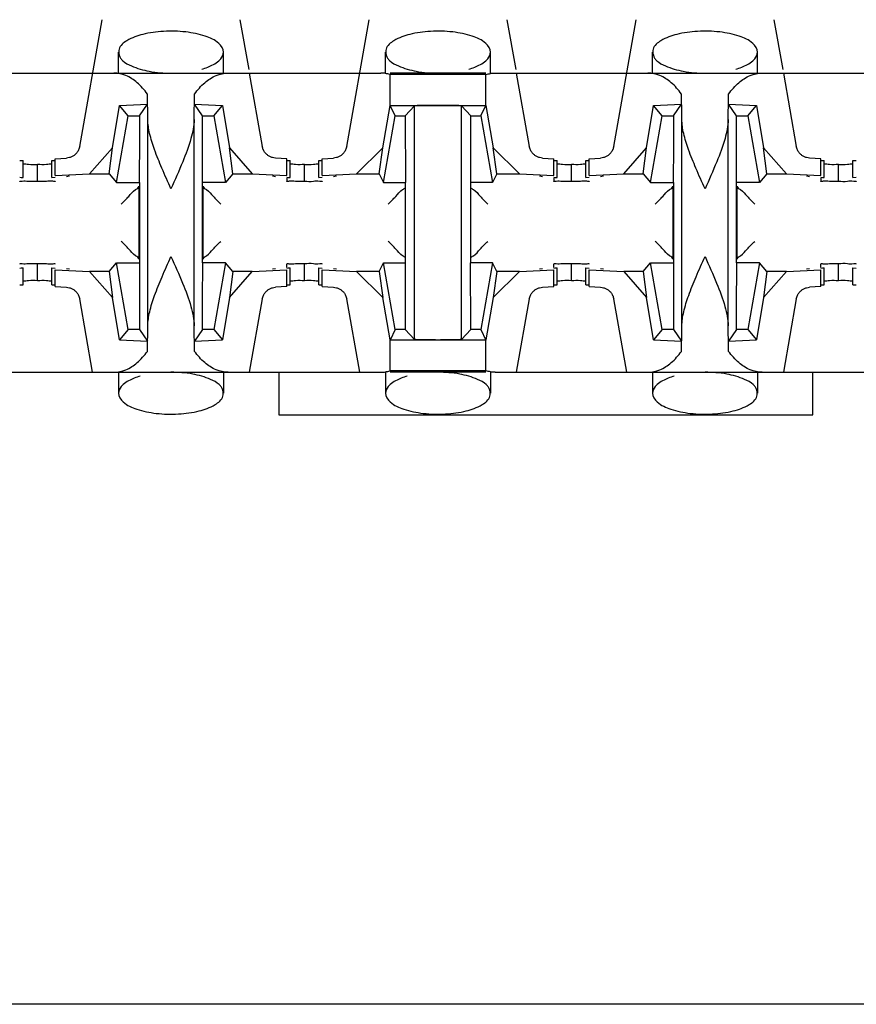
# Model space of a CAD drawing. Extents: x -180 to 6796, y -180 to 1165.
# Drawn here: x 421 to 421, y 1064 to 1065 of the extents above; entities that cross this region are included whole.
import ezdxf

# ---------------------------------------------------------------- set-up
doc = ezdxf.new("R2010")
doc.units = 0
doc.header["$LTSCALE"] = 0.25
doc.header["$MEASUREMENT"] = 0
doc.layers.add('CROSS CONNECT', color=7, linetype='CONTINUOUS')

msp = doc.modelspace()

# ---------------------------------------------------------------- linework, layer by layer
at = {"layer": 'CROSS CONNECT', "color": 7, "linetype": 'Continuous', "lineweight": -3}
for p, q in [((420.65982, 1064.78678), (420.67237, 1064.85796)), ((420.74981, 1064.85796), (420.75475, 1064.82999)), ((420.80986, 1064.78678), (420.82241, 1064.85796)), ((420.89985, 1064.85796), (420.90479, 1064.82999)), ((420.9599, 1064.78678), (420.97245, 1064.85796)), ((421.0499, 1064.85796), (421.05483, 1064.82999)), ((420.68158, 1064.82794), (420.68158, 1064.83974)), ((420.7406, 1064.82795), (420.7406, 1064.83974)), ((420.83163, 1064.82794), (420.83163, 1064.83974)), ((420.89064, 1064.82795), (420.89064, 1064.83974)), ((420.98167, 1064.82794), (420.98167, 1064.83974)), ((421.04068, 1064.82795), (421.04068, 1064.83974)), ((420.59316, 1064.82795), (420.82902, 1064.82795)), ((420.7551, 1064.82795), (420.76236, 1064.78678)), ((420.8881, 1064.82795), (420.83417, 1064.82795)), ((420.8881, 1064.82715), (420.83417, 1064.82715)), ((420.83417, 1064.80984), (420.83417, 1064.82715)), ((420.8881, 1064.80979), (420.8881, 1064.82715)), ((420.89324, 1064.82795), (421.12911, 1064.82795)), ((420.90515, 1064.82795), (420.91241, 1064.78678)), ((421.05519, 1064.82795), (421.06245, 1064.78678)), ((420.69783, 1064.81055), (420.69783, 1064.81621)), ((420.72435, 1064.81055), (420.72435, 1064.81621)), ((420.99791, 1064.81055), (420.99791, 1064.81621)), ((421.02444, 1064.81055), (421.02444, 1064.81621)), ((420.67824, 1064.78597), (420.68222, 1064.80974)), ((420.68222, 1064.80974), (420.69783, 1064.81055)), ((420.68709, 1064.80394), (420.68222, 1064.80974)), ((420.69343, 1064.80394), (420.69783, 1064.81055)), ((420.72435, 1064.81055), (420.73996, 1064.80974)), ((420.72876, 1064.80394), (420.72435, 1064.81055)), ((420.7351, 1064.80394), (420.73996, 1064.80974)), ((420.73996, 1064.80974), (420.74395, 1064.78597)), ((420.83012, 1064.78604), (420.83417, 1064.80979)), ((420.83418, 1064.80984), (420.88809, 1064.80984)), ((420.83713, 1064.80394), (420.83418, 1064.80984)), ((420.84263, 1064.80394), (420.8479, 1064.8096)), ((420.8479, 1064.67826), (420.8479, 1064.8096)), ((420.87964, 1064.80394), (420.87437, 1064.8096)), ((420.87437, 1064.67826), (420.87437, 1064.8096)), ((420.88514, 1064.80394), (420.88809, 1064.80984)), ((420.8881, 1064.80979), (420.89215, 1064.78604)), ((420.97832, 1064.78597), (420.9823, 1064.80974)), ((420.9823, 1064.80974), (420.99791, 1064.81055)), ((420.98717, 1064.80394), (420.9823, 1064.80974)), ((420.99351, 1064.80394), (420.99791, 1064.81055)), ((421.02444, 1064.81055), (421.04005, 1064.80974)), ((421.02884, 1064.80394), (421.02444, 1064.81055)), ((421.03518, 1064.80394), (421.04005, 1064.80974)), ((421.04005, 1064.80974), (421.04403, 1064.78597)), ((420.68047, 1064.76643), (420.68709, 1064.80394)), ((420.68709, 1064.80394), (420.69343, 1064.80394)), ((420.69809, 1064.68591), (420.69809, 1064.80194)), ((420.7241, 1064.68591), (420.7241, 1064.80194)), ((420.72876, 1064.80394), (420.7351, 1064.80394)), ((420.72876, 1064.72142), (420.72876, 1064.80394)), ((420.7351, 1064.80394), (420.74171, 1064.76643)), ((420.83051, 1064.76643), (420.83713, 1064.80394)), ((420.83713, 1064.80394), (420.84263, 1064.80394)), ((420.84263, 1064.80394), (420.84288, 1064.76643)), ((420.87964, 1064.80394), (420.88514, 1064.80394)), ((420.87964, 1064.72142), (420.87964, 1064.80394)), ((420.88514, 1064.80394), (420.89175, 1064.76643)), ((420.98055, 1064.76643), (420.98717, 1064.80394)), ((420.98717, 1064.80394), (420.99351, 1064.80394)), ((420.99817, 1064.68591), (420.99817, 1064.80194)), ((421.02418, 1064.68591), (421.02418, 1064.80194)), ((421.02884, 1064.80394), (421.03518, 1064.80394)), ((421.02884, 1064.72142), (421.02884, 1064.80394)), ((421.03518, 1064.80394), (421.0418, 1064.76643)), ((420.66539, 1064.77136), (420.67824, 1064.78597)), ((420.67634, 1064.77136), (420.67824, 1064.78597)), ((420.74395, 1064.78597), (420.7568, 1064.77136)), ((420.74585, 1064.77136), (420.74395, 1064.78597)), ((420.81536, 1064.77136), (420.83012, 1064.78604)), ((420.82805, 1064.77136), (420.83012, 1064.78604)), ((420.89215, 1064.78604), (420.90691, 1064.77136)), ((420.89422, 1064.77136), (420.89215, 1064.78604)), ((420.96547, 1064.77136), (420.97832, 1064.78597)), ((420.97642, 1064.77136), (420.97832, 1064.78597)), ((421.04403, 1064.78597), (421.05688, 1064.77136)), ((421.04593, 1064.77136), (421.04403, 1064.78597)), ((420.62608, 1064.77892), (420.62807, 1064.77881)), ((420.62807, 1064.7693), (420.62807, 1064.77881)), ((420.64407, 1064.77881), (420.64606, 1064.77892)), ((420.64407, 1064.7693), (420.64407, 1064.77881)), ((420.64607, 1064.77986), (420.65236, 1064.78019)), ((420.64607, 1064.77036), (420.64607, 1064.77986)), ((420.77611, 1064.77986), (420.76982, 1064.78019)), ((420.77611, 1064.77036), (420.77611, 1064.77986)), ((420.77613, 1064.77892), (420.77811, 1064.77881)), ((420.77811, 1064.7693), (420.77811, 1064.77881)), ((420.79412, 1064.77881), (420.7961, 1064.77892)), ((420.79412, 1064.7693), (420.79412, 1064.77881)), ((420.79612, 1064.77986), (420.8024, 1064.78019)), ((420.79612, 1064.77036), (420.79612, 1064.77986)), ((420.91986, 1064.78019), (420.92615, 1064.77986)), ((420.92615, 1064.77036), (420.92615, 1064.77986)), ((420.92617, 1064.77892), (420.92815, 1064.77881)), ((420.92815, 1064.7693), (420.92815, 1064.77881)), ((420.94416, 1064.77881), (420.94614, 1064.77892)), ((420.94416, 1064.7693), (420.94416, 1064.77881)), ((420.94616, 1064.77986), (420.95245, 1064.78019)), ((420.94616, 1064.77036), (420.94616, 1064.77986)), ((421.07619, 1064.77986), (421.06991, 1064.78019)), ((421.07619, 1064.77036), (421.07619, 1064.77986)), ((421.07621, 1064.77892), (421.07819, 1064.77881)), ((421.07819, 1064.7693), (421.07819, 1064.77881)), ((421.0942, 1064.77881), (421.09618, 1064.77892)), ((421.0942, 1064.7693), (421.0942, 1064.77881)), ((420.63607, 1064.76701), (420.63607, 1064.77654)), ((420.78611, 1064.76701), (420.78611, 1064.77654)), ((420.93615, 1064.76701), (420.93615, 1064.77654)), ((421.0862, 1064.76701), (421.0862, 1064.77654)), ((420.62608, 1064.76941), (420.62807, 1064.7693)), ((420.64407, 1064.7693), (420.64606, 1064.76941)), ((420.64607, 1064.77036), (420.66539, 1064.77136)), ((420.65408, 1064.76997), (420.65239, 1064.76977)), ((420.66539, 1064.77136), (420.67634, 1064.77136)), ((420.67634, 1064.77136), (420.68047, 1064.76643)), ((420.74585, 1064.77136), (420.74171, 1064.76643)), ((420.74585, 1064.77136), (420.7568, 1064.77136)), ((420.7568, 1064.77136), (420.77611, 1064.77036)), ((420.76979, 1064.76977), (420.76811, 1064.76997)), ((420.77611, 1064.76915), (420.77611, 1064.7673)), ((420.77613, 1064.76941), (420.77811, 1064.7693)), ((420.79412, 1064.7693), (420.7961, 1064.76941)), ((420.79612, 1064.77036), (420.81536, 1064.77136)), ((420.80412, 1064.76997), (420.80243, 1064.76977)), ((420.81536, 1064.77136), (420.82805, 1064.77136)), ((420.82805, 1064.77136), (420.83051, 1064.76643)), ((420.89422, 1064.77136), (420.89175, 1064.76643)), ((420.89422, 1064.77136), (420.90691, 1064.77136)), ((420.90691, 1064.77136), (420.92615, 1064.77036)), ((420.91984, 1064.76977), (420.91815, 1064.76997)), ((420.92615, 1064.76915), (420.92615, 1064.76727)), ((420.92617, 1064.76941), (420.92815, 1064.7693)), ((420.94416, 1064.7693), (420.94614, 1064.76941)), ((420.94616, 1064.77036), (420.96547, 1064.77136)), ((420.95416, 1064.76997), (420.95247, 1064.76977)), ((420.96547, 1064.77136), (420.97642, 1064.77136)), ((420.97642, 1064.77136), (420.98055, 1064.76643)), ((421.04593, 1064.77136), (421.0418, 1064.76643)), ((421.04593, 1064.77136), (421.05688, 1064.77136)), ((421.05688, 1064.77136), (421.07619, 1064.77036)), ((421.06988, 1064.76977), (421.06819, 1064.76997)), ((421.07619, 1064.76915), (421.07619, 1064.7673)), ((421.07621, 1064.76941), (421.07819, 1064.7693)), ((421.0942, 1064.7693), (421.09618, 1064.76941)), ((420.68047, 1064.76643), (420.69326, 1064.76643)), ((420.69309, 1064.76442), (420.69309, 1064.72344)), ((420.69343, 1064.76643), (420.69343, 1064.68391)), ((420.74171, 1064.76643), (420.72876, 1064.76643)), ((420.7291, 1064.72344), (420.7291, 1064.76442)), ((420.83051, 1064.76643), (420.84288, 1064.76643)), ((420.84263, 1064.76643), (420.84263, 1064.68391)), ((420.89175, 1064.76643), (420.87964, 1064.76643)), ((420.98055, 1064.76643), (420.99334, 1064.76643)), ((420.99317, 1064.76442), (420.99317, 1064.72344)), ((420.99351, 1064.76643), (420.99351, 1064.68391)), ((421.0418, 1064.76643), (421.02884, 1064.76643)), ((421.02918, 1064.72344), (421.02918, 1064.76442)), ((420.62608, 1064.71844), (420.62807, 1064.71855)), ((420.62807, 1064.70905), (420.62807, 1064.71855)), ((420.63607, 1064.71132), (420.63607, 1064.72082)), ((420.64407, 1064.71855), (420.64606, 1064.71844)), ((420.64407, 1064.70905), (420.64407, 1064.71855)), ((420.65408, 1064.71788), (420.65239, 1064.71808)), ((420.67634, 1064.71649), (420.68047, 1064.72142)), ((420.68047, 1064.72142), (420.69343, 1064.72142)), ((420.68709, 1064.68391), (420.68047, 1064.72142)), ((420.74171, 1064.72142), (420.72893, 1064.72142)), ((420.74171, 1064.72142), (420.7351, 1064.68391)), ((420.74585, 1064.71649), (420.74171, 1064.72142)), ((420.76979, 1064.71808), (420.76811, 1064.71788)), ((420.77611, 1064.71871), (420.77611, 1064.72056)), ((420.77613, 1064.71844), (420.77811, 1064.71855)), ((420.77811, 1064.70905), (420.77811, 1064.71855)), ((420.78611, 1064.71132), (420.78611, 1064.72082)), ((420.79412, 1064.71855), (420.7961, 1064.71844)), ((420.79412, 1064.70905), (420.79412, 1064.71855)), ((420.80412, 1064.71788), (420.80243, 1064.71808)), ((420.82805, 1064.7165), (420.83051, 1064.72142)), ((420.83051, 1064.72142), (420.84263, 1064.72142)), ((420.83713, 1064.68391), (420.83051, 1064.72142)), ((420.89175, 1064.72142), (420.87939, 1064.72142)), ((420.87964, 1064.68391), (420.87939, 1064.72142)), ((420.89175, 1064.72142), (420.88514, 1064.68391)), ((420.89422, 1064.7165), (420.89175, 1064.72142)), ((420.91984, 1064.71808), (420.91815, 1064.71788)), ((420.92615, 1064.71871), (420.92615, 1064.72058)), ((420.92617, 1064.71844), (420.92815, 1064.71855)), ((420.92815, 1064.70905), (420.92815, 1064.71855)), ((420.93615, 1064.71132), (420.93615, 1064.72082)), ((420.94416, 1064.71855), (420.94614, 1064.71844)), ((420.94416, 1064.70905), (420.94416, 1064.71855)), ((420.95416, 1064.71788), (420.95247, 1064.71808)), ((420.97642, 1064.71649), (420.98055, 1064.72142)), ((420.98055, 1064.72142), (420.99351, 1064.72142)), ((420.98717, 1064.68391), (420.98055, 1064.72142)), ((421.0418, 1064.72142), (421.02901, 1064.72142)), ((421.0418, 1064.72142), (421.03518, 1064.68391)), ((421.04593, 1064.71649), (421.0418, 1064.72142)), ((421.06988, 1064.71808), (421.06819, 1064.71788)), ((421.07619, 1064.71871), (421.07619, 1064.72056)), ((421.07621, 1064.71844), (421.07819, 1064.71855)), ((421.07819, 1064.70905), (421.07819, 1064.71855)), ((421.0862, 1064.71132), (421.0862, 1064.72082)), ((421.0942, 1064.71855), (421.09618, 1064.71844)), ((421.0942, 1064.70905), (421.0942, 1064.71855)), ((420.64607, 1064.71749), (420.66539, 1064.71649)), ((420.64607, 1064.70799), (420.64607, 1064.71749)), ((420.67634, 1064.71649), (420.66539, 1064.71649)), ((420.66539, 1064.71649), (420.67824, 1064.70188)), ((420.67634, 1064.71649), (420.67824, 1064.70188)), ((420.74585, 1064.71649), (420.74395, 1064.70188)), ((420.74395, 1064.70188), (420.7568, 1064.71649)), ((420.7568, 1064.71649), (420.74585, 1064.71649)), ((420.7568, 1064.71649), (420.77611, 1064.71749)), ((420.77611, 1064.70799), (420.77611, 1064.71749)), ((420.79612, 1064.71749), (420.81536, 1064.7165)), ((420.79612, 1064.70799), (420.79612, 1064.71749)), ((420.82805, 1064.7165), (420.81536, 1064.7165)), ((420.81536, 1064.7165), (420.83012, 1064.70182)), ((420.82805, 1064.7165), (420.83012, 1064.70182)), ((420.89422, 1064.7165), (420.89215, 1064.70182)), ((420.89215, 1064.70182), (420.90691, 1064.7165)), ((420.90691, 1064.7165), (420.89422, 1064.7165)), ((420.90691, 1064.7165), (420.92615, 1064.71749)), ((420.92615, 1064.70799), (420.92615, 1064.71749)), ((420.94616, 1064.71749), (420.96547, 1064.71649)), ((420.94616, 1064.70799), (420.94616, 1064.71749)), ((420.97642, 1064.71649), (420.96547, 1064.71649)), ((420.96547, 1064.71649), (420.97832, 1064.70188)), ((420.97642, 1064.71649), (420.97832, 1064.70188)), ((421.04593, 1064.71649), (421.04403, 1064.70188)), ((421.04403, 1064.70188), (421.05688, 1064.71649)), ((421.05688, 1064.71649), (421.04593, 1064.71649)), ((421.05688, 1064.71649), (421.07619, 1064.71749)), ((421.07619, 1064.70799), (421.07619, 1064.71749)), ((420.62608, 1064.70894), (420.62807, 1064.70905)), ((420.64407, 1064.70905), (420.64606, 1064.70894)), ((420.64607, 1064.70799), (420.65236, 1064.70766)), ((420.77611, 1064.70799), (420.76982, 1064.70766)), ((420.77613, 1064.70894), (420.77811, 1064.70905)), ((420.79412, 1064.70905), (420.7961, 1064.70894)), ((420.79612, 1064.70799), (420.8024, 1064.70766)), ((420.91986, 1064.70766), (420.92615, 1064.70799)), ((420.92617, 1064.70894), (420.92815, 1064.70905)), ((420.94416, 1064.70905), (420.94614, 1064.70894)), ((420.94616, 1064.70799), (420.95245, 1064.70766)), ((421.07619, 1064.70799), (421.06991, 1064.70766)), ((421.07621, 1064.70894), (421.07819, 1064.70905)), ((421.0942, 1064.70905), (421.09618, 1064.70894)), ((420.68222, 1064.67811), (420.67824, 1064.70188)), ((420.74395, 1064.70188), (420.73996, 1064.67811)), ((420.83417, 1064.67806), (420.83012, 1064.70182)), ((420.89215, 1064.70182), (420.8881, 1064.67806)), ((420.9823, 1064.67811), (420.97832, 1064.70188)), ((421.04403, 1064.70188), (421.04005, 1064.67811)), ((420.66708, 1064.6599), (420.65982, 1064.70108)), ((420.76236, 1064.70108), (420.7551, 1064.6599)), ((420.81712, 1064.6599), (420.80986, 1064.70108)), ((420.91241, 1064.70108), (420.90515, 1064.6599)), ((420.96716, 1064.6599), (420.9599, 1064.70108)), ((421.06245, 1064.70108), (421.05519, 1064.6599)), ((420.68709, 1064.68391), (420.68222, 1064.67811)), ((420.69343, 1064.68391), (420.68709, 1064.68391)), ((420.69343, 1064.68391), (420.69783, 1064.6773)), ((420.72876, 1064.68391), (420.72435, 1064.6773)), ((420.7351, 1064.68391), (420.72876, 1064.68391)), ((420.7351, 1064.68391), (420.73996, 1064.67811)), ((420.83713, 1064.68391), (420.83417, 1064.67801)), ((420.84263, 1064.68391), (420.83713, 1064.68391)), ((420.84263, 1064.68391), (420.8479, 1064.67826)), ((420.87964, 1064.68391), (420.87437, 1064.67826)), ((420.88514, 1064.68391), (420.87964, 1064.68391)), ((420.88514, 1064.68391), (420.88809, 1064.67801)), ((420.98717, 1064.68391), (420.9823, 1064.67811)), ((420.99351, 1064.68391), (420.98717, 1064.68391)), ((420.99351, 1064.68391), (420.99791, 1064.6773)), ((421.02884, 1064.68391), (421.02444, 1064.6773)), ((421.03518, 1064.68391), (421.02884, 1064.68391)), ((421.03518, 1064.68391), (421.04005, 1064.67811)), ((420.68222, 1064.67811), (420.69783, 1064.6773)), ((420.69783, 1064.67164), (420.69783, 1064.6773)), ((420.72435, 1064.6773), (420.73996, 1064.67811)), ((420.72435, 1064.67164), (420.72435, 1064.6773)), ((420.83417, 1064.6607), (420.83417, 1064.67801)), ((420.88809, 1064.67801), (420.83418, 1064.67801)), ((420.8881, 1064.6607), (420.8881, 1064.67806)), ((420.9823, 1064.67811), (420.99791, 1064.6773)), ((420.99791, 1064.67164), (420.99791, 1064.6773)), ((421.02444, 1064.6773), (421.04005, 1064.67811)), ((421.02444, 1064.67164), (421.02444, 1064.6773)), ((420.59316, 1064.6599), (420.82902, 1064.6599)), ((420.68158, 1064.6599), (420.68158, 1064.64811)), ((420.7406, 1064.65991), (420.7406, 1064.64811)), ((420.77161, 1064.6599), (420.77161, 1064.6359)), ((420.83163, 1064.6599), (420.83163, 1064.64811)), ((420.8881, 1064.6607), (420.83417, 1064.6607)), ((420.8881, 1064.6599), (420.83417, 1064.6599)), ((420.89064, 1064.65991), (420.89064, 1064.64811)), ((420.89324, 1064.6599), (421.12911, 1064.6599)), ((420.98167, 1064.6599), (420.98167, 1064.64811)), ((421.04068, 1064.65991), (421.04068, 1064.64811)), ((421.07169, 1064.6359), (421.07169, 1064.6599)), ((420.77161, 1064.6359), (421.07169, 1064.6359)), ((422.45108, 1064.3048), (414.76993, 1064.3048))]:
    msp.add_line(p, q, dxfattribs=at)
for points, start_tangent, end_tangent in [([(420.7406, 1064.83974), (420.73791, 1064.84466), (420.73036, 1064.84867), (420.71937, 1064.85106), (420.70692, 1064.85141), (420.69521, 1064.84968), (420.68631, 1064.84614), (420.68189, 1064.84143), (420.68173, 1064.83976)], (0, 1), (0.054581, -0.998509)), ([(420.89064, 1064.83974), (420.88795, 1064.84466), (420.8804, 1064.84867), (420.86941, 1064.85106), (420.85696, 1064.85141), (420.84525, 1064.84968), (420.83635, 1064.84614), (420.83193, 1064.84143), (420.83177, 1064.83976)], (0, 1), (0.054581, -0.998509)), ([(421.04068, 1064.83974), (421.03799, 1064.84466), (421.03044, 1064.84867), (421.01945, 1064.85106), (421.007, 1064.85141), (420.99529, 1064.84968), (420.98639, 1064.84614), (420.98197, 1064.84143), (420.98181, 1064.83976)], (0, 1), (0.054581, -0.998509)), ([(420.68173, 1064.83976), (420.68279, 1064.8364), (420.68397, 1064.83493)], (0.054581, -0.998509), (0.713335, -0.700823)), ([(420.73912, 1064.83606), (420.7406, 1064.83974)], (0.620951, 0.78385), (0, 1)), ([(420.83177, 1064.83976), (420.83284, 1064.8364), (420.83401, 1064.83493)], (0.054581, -0.998509), (0.713368, -0.700789)), ([(420.88916, 1064.83606), (420.89064, 1064.83974)], (0.620951, 0.78385), (0, 1)), ([(420.98181, 1064.83976), (420.98288, 1064.8364), (420.98405, 1064.83493)], (0.054581, -0.998509), (0.713335, -0.700823)), ([(421.03921, 1064.83606), (421.04068, 1064.83974)], (0.620951, 0.78385), (0, 1)), ([(420.68397, 1064.83493), (420.68885, 1064.83199)], (0.713335, -0.700823), (0.92126, -0.388946)), ([(420.72838, 1064.83019), (420.73491, 1064.83278), (420.73791, 1064.83479)], (0.960303, 0.278957), (0.751071, 0.660221)), ([(420.73791, 1064.83479), (420.73912, 1064.83606)], (0.751072, 0.660221), (0.620951, 0.783849)), ([(420.83401, 1064.83493), (420.83889, 1064.83199)], (0.713368, -0.700789), (0.92126, -0.388946)), ([(420.87842, 1064.83019), (420.88495, 1064.83278), (420.88795, 1064.83479)], (0.960303, 0.278957), (0.751095, 0.660195)), ([(420.88795, 1064.83479), (420.88916, 1064.83606)], (0.751095, 0.660195), (0.620951, 0.78385)), ([(420.98405, 1064.83493), (420.98894, 1064.83199)], (0.713335, -0.700823), (0.92126, -0.388946)), ([(421.02847, 1064.83019), (421.03499, 1064.83278), (421.03799, 1064.83479)], (0.960303, 0.278957), (0.751071, 0.660221)), ([(421.03799, 1064.83479), (421.03921, 1064.83606)], (0.751072, 0.660221), (0.620951, 0.783849)), ([(420.68885, 1064.83199), (420.6989, 1064.829), (420.71109, 1064.82795)], (0.92126, -0.388946), (1, -0.000001)), ([(420.83889, 1064.83199), (420.84894, 1064.829), (420.86113, 1064.82795)], (0.92126, -0.388946), (1, -0.000001)), ([(420.98894, 1064.83199), (420.99898, 1064.829), (421.01118, 1064.82795)], (0.92126, -0.388946), (1, -0.000001)), ([(420.69783, 1064.81621), (420.69209, 1064.82256), (420.68571, 1064.82657), (420.67898, 1064.82795)], (-0.586059, 0.810268), (-1, 0)), ([(420.72435, 1064.81621), (420.73009, 1064.82256), (420.73647, 1064.82657), (420.7432, 1064.82795)], (0.586059, 0.810268), (1, 0)), ([(420.83417, 1064.82715), (420.83163, 1064.82775), (420.82902, 1064.82795)], (-0.954357, 0.298669), (-1, 0)), ([(420.8881, 1064.82715), (420.89064, 1064.82775), (420.89324, 1064.82795)], (0.954357, 0.298669), (1, 0)), ([(420.99791, 1064.81621), (420.99218, 1064.82256), (420.9858, 1064.82657), (420.97906, 1064.82795)], (-0.586059, 0.810268), (-1, 0)), ([(421.02444, 1064.81621), (421.03017, 1064.82256), (421.03656, 1064.82657), (421.04329, 1064.82795)], (0.586059, 0.810268), (1, 0)), ([(420.69809, 1064.80194), (420.69801, 1064.80721), (420.69793, 1064.81199), (420.69783, 1064.81621)], (-0.01309, 0.999914), (-0.02495, 0.999689)), ([(420.7241, 1064.80194), (420.72417, 1064.80721), (420.72426, 1064.81199), (420.72435, 1064.81621)], (0.01309, 0.999914), (0.02495, 0.999689)), ([(420.99817, 1064.80194), (420.9981, 1064.80721), (420.99801, 1064.81199), (420.99791, 1064.81621)], (-0.01309, 0.999914), (-0.02495, 0.999689)), ([(421.02418, 1064.80194), (421.02426, 1064.80721), (421.02434, 1064.81199), (421.02444, 1064.81621)], (0.01309, 0.999914), (0.02495, 0.999689)), ([(420.86113, 1064.80984), (420.85552, 1064.80981), (420.85085, 1064.80972), (420.8479, 1064.8096)], (-1, 0), (-0.997149, -0.075457)), ([(420.87437, 1064.8096), (420.87142, 1064.80972), (420.86675, 1064.80981), (420.86113, 1064.80984)], (-0.997149, 0.075457), (-1, 0)), ([(420.69342, 1064.80196), (420.69334, 1064.78519), (420.69326, 1064.76643)], (-0.001358, -0.999999), (0, -1)), ([(420.69343, 1064.80394), (420.69342, 1064.80196)], (0, -1), (-0.001358, -0.999999)), ([(420.71109, 1064.76293), (420.70601, 1064.77449), (420.70186, 1064.78495), (420.69911, 1064.79408), (420.69809, 1064.80194)], (-0.408248, 0.912871), (0, 1)), ([(420.7241, 1064.80194), (420.72232, 1064.79116), (420.71768, 1064.7781), (420.71109, 1064.76293)], (0, -1), (-0.408248, -0.912871)), ([(420.99351, 1064.80196), (420.99343, 1064.78519), (420.99334, 1064.76643)], (-0.001358, -0.999999), (0, -1)), ([(420.99351, 1064.80394), (420.99351, 1064.80196)], (0, -1), (-0.001358, -0.999999)), ([(421.01118, 1064.76293), (421.00609, 1064.77449), (421.00195, 1064.78495), (420.9992, 1064.79408), (420.99817, 1064.80194)], (-0.408248, 0.912871), (0, 1)), ([(421.02418, 1064.80194), (421.02241, 1064.79116), (421.01776, 1064.7781), (421.01118, 1064.76293)], (0, -1), (-0.408248, -0.912871)), ([(420.65982, 1064.78678), (420.65918, 1064.78477), (420.65815, 1064.78316), (420.65693, 1064.78194), (420.65556, 1064.78106), (420.65404, 1064.78046)], (-0.173648, -0.984808), (-0.963749, -0.266811)), ([(420.76982, 1064.78019), (420.76814, 1064.78046), (420.76661, 1064.78106), (420.76524, 1064.78196), (420.76402, 1064.78317), (420.76301, 1064.78476), (420.76236, 1064.78678)], (-0.998663, 0.051696), (-0.173648, 0.984808)), ([(420.80986, 1064.78678), (420.80922, 1064.78477), (420.80819, 1064.78316), (420.80697, 1064.78194), (420.80561, 1064.78106), (420.80408, 1064.78046)], (-0.173648, -0.984808), (-0.963749, -0.26681)), ([(420.91986, 1064.78019), (420.91819, 1064.78046), (420.91666, 1064.78106), (420.91528, 1064.78196), (420.91406, 1064.78317), (420.91305, 1064.78476), (420.91241, 1064.78678)], (-0.998663, 0.051695), (-0.173648, 0.984808)), ([(420.9599, 1064.78678), (420.95926, 1064.78477), (420.95823, 1064.78316), (420.95701, 1064.78194), (420.95565, 1064.78106), (420.95412, 1064.78046)], (-0.173648, -0.984808), (-0.963749, -0.266811)), ([(421.06991, 1064.78019), (421.06823, 1064.78046), (421.0667, 1064.78106), (421.06532, 1064.78196), (421.0641, 1064.78317), (421.0631, 1064.78476), (421.06245, 1064.78678)], (-0.998663, 0.051696), (-0.173648, 0.984808)), ([(420.65404, 1064.78046), (420.65236, 1064.78019)], (-0.963749, -0.266811), (-0.998663, -0.051696)), ([(420.80408, 1064.78046), (420.8024, 1064.78019)], (-0.963749, -0.266811), (-0.998663, -0.051695)), ([(420.95412, 1064.78046), (420.95245, 1064.78019)], (-0.963749, -0.266811), (-0.998663, -0.051696)), ([(420.63607, 1064.77651), (420.63107, 1064.77655), (420.62806, 1064.77674)], (-1, 0), (-0.993666, -0.112377)), ([(420.64107, 1064.77657), (420.63607, 1064.77654)], (-0.99342, -0.114527), (-1, 0)), ([(420.64409, 1064.77677), (420.64107, 1064.77657)], (-0.993666, 0.112377), (-0.99342, -0.114527)), ([(420.78611, 1064.77654), (420.78111, 1064.77657), (420.7781, 1064.77677)], (-1, 0), (-0.993666, -0.112377)), ([(420.79111, 1064.77655), (420.78611, 1064.77651)], (-0.99342, -0.114527), (-1, 0)), ([(420.79413, 1064.77674), (420.79111, 1064.77655)], (-0.993666, 0.112377), (-0.99342, -0.114527)), ([(420.93615, 1064.77651), (420.93115, 1064.77655), (420.92814, 1064.77674)], (-1, 0), (-0.993666, -0.112377)), ([(420.94116, 1064.77657), (420.93615, 1064.77654)], (-0.99342, -0.114527), (-1, 0)), ([(420.94417, 1064.77677), (420.94116, 1064.77657)], (-0.993666, 0.112377), (-0.99342, -0.114527)), ([(421.0862, 1064.77654), (421.0812, 1064.77657), (421.07818, 1064.77677)], (-1, 0), (-0.993666, -0.112377)), ([(421.0912, 1064.77655), (421.0862, 1064.77651)], (-0.99342, -0.114527), (-1, 0)), ([(421.09421, 1064.77674), (421.0912, 1064.77655)], (-0.993666, 0.112377), (-0.99342, -0.114527)), ([(420.62697, 1064.76926), (420.62807, 1064.7693)], (0.991012, 0.133775), (0.999391, 0.034893)), ([(420.77702, 1064.76926), (420.77811, 1064.7693)], (0.991012, 0.133775), (0.999391, 0.034893)), ([(420.92706, 1064.76926), (420.92815, 1064.7693)], (0.991012, 0.133775), (0.999391, 0.034893)), ([(421.0771, 1064.76926), (421.07819, 1064.7693)], (0.991012, 0.133775), (0.999391, 0.034893)), ([(420.62741, 1064.76714), (420.62607, 1064.76727)], (-0.982298, -0.187324), (0, 1)), ([(420.63607, 1064.76701), (420.63107, 1064.76704), (420.62741, 1064.76714)], (-1, 0), (-0.982298, -0.187324)), ([(420.64107, 1064.76707), (420.63607, 1064.76704)], (-0.99342, -0.114527), (-1, 0)), ([(420.64607, 1064.7673), (420.64473, 1064.76717), (420.64107, 1064.76707)], (0, -1), (-0.99342, -0.114527)), ([(420.68308, 1064.75441), (420.6874, 1064.75872), (420.69122, 1064.76255), (420.69309, 1064.76442)], (0.707107, 0.707107), (0, 1)), ([(420.7291, 1064.76441), (420.73098, 1064.76253), (420.73476, 1064.75875)], (0, -1), (0.657443, -0.753504)), ([(420.77745, 1064.76717), (420.77611, 1064.7673)], (-0.982298, -0.187324), (0, 1)), ([(420.78611, 1064.76704), (420.78111, 1064.76707), (420.77745, 1064.76717)], (-1, 0), (-0.982298, -0.187324)), ([(420.79111, 1064.76704), (420.78611, 1064.76701)], (-0.99342, -0.114527), (-1, 0)), ([(420.79612, 1064.76727), (420.79478, 1064.76714), (420.79111, 1064.76704)], (0, -1), (-0.99342, -0.114527)), ([(420.83313, 1064.75441), (420.83744, 1064.75872), (420.84126, 1064.76255), (420.84288, 1064.76372)], (0.707107, 0.707107), (0.605933, 0.795516)), ([(420.87938, 1064.76371), (420.88103, 1064.76253), (420.8848, 1064.75875)], (0.603194, -0.797595), (0.657443, -0.753504)), ([(420.92749, 1064.76714), (420.92615, 1064.76727)], (-0.982298, -0.187324), (0, 1)), ([(420.93615, 1064.76701), (420.93115, 1064.76704), (420.92749, 1064.76714)], (-1, 0), (-0.982298, -0.187324)), ([(420.94116, 1064.76707), (420.93615, 1064.76704)], (-0.99342, -0.114527), (-1, 0)), ([(420.94616, 1064.7673), (420.94482, 1064.76717), (420.94116, 1064.76707)], (0, -1), (-0.99342, -0.114527)), ([(420.98317, 1064.75441), (420.98748, 1064.75872), (420.9913, 1064.76255), (420.99317, 1064.76442)], (0.707107, 0.707107), (0, 1)), ([(421.02918, 1064.76441), (421.03107, 1064.76253), (421.03485, 1064.75875)], (0, -1), (0.657443, -0.753504)), ([(421.07753, 1064.76717), (421.07619, 1064.7673)], (-0.982298, -0.187324), (0, 1)), ([(421.0862, 1064.76704), (421.0812, 1064.76707), (421.07753, 1064.76717)], (-1, 0), (-0.982298, -0.187324)), ([(421.0912, 1064.76704), (421.0862, 1064.76701)], (-0.99342, -0.114527), (-1, 0)), ([(421.0962, 1064.76727), (421.09486, 1064.76714), (421.0912, 1064.76704)], (0, -1), (-0.99342, -0.114527)), ([(420.73476, 1064.75875), (420.7391, 1064.75441)], (0.657443, -0.753504), (0.707107, -0.707107)), ([(420.8848, 1064.75875), (420.88914, 1064.75441)], (0.657443, -0.753504), (0.707107, -0.707107)), ([(421.03485, 1064.75875), (421.03918, 1064.75441)], (0.657443, -0.753504), (0.707107, -0.707107)), ([(420.68742, 1064.72911), (420.68308, 1064.73344)], (-0.657443, 0.753504), (-0.707107, 0.707107)), ([(420.69309, 1064.72344), (420.6912, 1064.72533), (420.68742, 1064.72911)], (0, 1), (-0.657443, 0.753504)), ([(420.7291, 1064.72344), (420.73098, 1064.72533), (420.73476, 1064.72911)], (0, 1), (0.657443, 0.753504)), ([(420.73476, 1064.72911), (420.7391, 1064.73344)], (0.657443, 0.753504), (0.707107, 0.707107)), ([(420.83746, 1064.72911), (420.83313, 1064.73344)], (-0.657443, 0.753504), (-0.707107, 0.707107)), ([(420.84288, 1064.72414), (420.84124, 1064.72533), (420.83746, 1064.72911)], (-0.603194, 0.797595), (-0.657443, 0.753504)), ([(420.87938, 1064.72414), (420.88103, 1064.72533), (420.8848, 1064.72911)], (0.603133, 0.797641), (0.657443, 0.753504)), ([(420.8848, 1064.72911), (420.88914, 1064.73344)], (0.657443, 0.753504), (0.707107, 0.707107)), ([(420.98751, 1064.72911), (420.98317, 1064.73344)], (-0.657443, 0.753504), (-0.707107, 0.707107)), ([(420.99317, 1064.72344), (420.99128, 1064.72533), (420.98751, 1064.72911)], (0, 1), (-0.657443, 0.753504)), ([(421.02918, 1064.72344), (421.03107, 1064.72533), (421.03485, 1064.72911)], (0, 1), (0.657443, 0.753504)), ([(421.03485, 1064.72911), (421.03918, 1064.73344)], (0.657443, 0.753504), (0.707107, 0.707107)), ([(420.69809, 1064.68591), (420.69912, 1064.69381), (420.70191, 1064.70303), (420.70609, 1064.71355), (420.71109, 1064.72492)], (0, 1), (0.408248, 0.912871)), ([(420.71109, 1064.72492), (420.71761, 1064.70992), (420.7223, 1064.69677), (420.7241, 1064.68591)], (0.408248, -0.912871), (0, -1)), ([(420.99817, 1064.68591), (420.99921, 1064.69381), (421.00199, 1064.70303), (421.00617, 1064.71355), (421.01118, 1064.72492)], (0, 1), (0.408248, 0.912871)), ([(421.01118, 1064.72492), (421.0177, 1064.70992), (421.02238, 1064.69677), (421.02418, 1064.68591)], (0.408248, -0.912871), (0, -1)), ([(420.62741, 1064.72071), (420.62607, 1064.72058)], (-0.982298, 0.187324), (0, -1)), ([(420.62697, 1064.7186), (420.62807, 1064.71855)], (0.991012, -0.133775), (0.999391, -0.034893)), ([(420.63607, 1064.72084), (420.63107, 1064.72081), (420.62741, 1064.72071)], (-1, 0), (-0.982298, 0.187324)), ([(420.64107, 1064.72078), (420.63607, 1064.72082)], (-0.99342, 0.114527), (-1, 0)), ([(420.64607, 1064.72056), (420.64473, 1064.72069), (420.64107, 1064.72078)], (0, 1), (-0.99342, 0.114527)), ([(420.72876, 1064.68589), (420.72884, 1064.70267), (420.72893, 1064.72142)], (0.001358, 0.999999), (0, 1)), ([(420.77745, 1064.72069), (420.77611, 1064.72056)], (-0.982298, 0.187324), (0, -1)), ([(420.77702, 1064.7186), (420.77811, 1064.71855)], (0.991012, -0.133775), (0.999391, -0.034893)), ([(420.78611, 1064.72082), (420.78111, 1064.72078), (420.77745, 1064.72069)], (-1, 0), (-0.982298, 0.187324)), ([(420.79111, 1064.72081), (420.78611, 1064.72084)], (-0.99342, 0.114527), (-1, 0)), ([(420.79612, 1064.72058), (420.79478, 1064.72071), (420.79111, 1064.72081)], (0, 1), (-0.99342, 0.114527)), ([(420.92749, 1064.72071), (420.92615, 1064.72058)], (-0.982298, 0.187324), (0, -1)), ([(420.92706, 1064.7186), (420.92815, 1064.71855)], (0.991012, -0.133775), (0.999391, -0.034893)), ([(420.93615, 1064.72084), (420.93115, 1064.72081), (420.92749, 1064.72071)], (-1, 0), (-0.982298, 0.187324)), ([(420.94116, 1064.72078), (420.93615, 1064.72082)], (-0.99342, 0.114527), (-1, 0)), ([(420.94616, 1064.72056), (420.94482, 1064.72069), (420.94116, 1064.72078)], (0, 1), (-0.99342, 0.114527)), ([(421.02884, 1064.68589), (421.02893, 1064.70267), (421.02901, 1064.72142)], (0.001358, 0.999999), (0, 1)), ([(421.07753, 1064.72069), (421.07619, 1064.72056)], (-0.982298, 0.187324), (0, -1)), ([(421.0771, 1064.7186), (421.07819, 1064.71855)], (0.991012, -0.133775), (0.999391, -0.034893)), ([(421.0862, 1064.72082), (421.0812, 1064.72078), (421.07753, 1064.72069)], (-1, 0), (-0.982298, 0.187324)), ([(421.0912, 1064.72081), (421.0862, 1064.72084)], (-0.99342, 0.114527), (-1, 0)), ([(421.0962, 1064.72058), (421.09486, 1064.72071), (421.0912, 1064.72081)], (0, 1), (-0.99342, 0.114527)), ([(420.63607, 1064.71134), (420.63107, 1064.71131), (420.62806, 1064.71111)], (-1, 0), (-0.993666, 0.112377)), ([(420.64107, 1064.71128), (420.63607, 1064.71132)], (-0.99342, 0.114527), (-1, 0)), ([(420.64409, 1064.71109), (420.64107, 1064.71128)], (-0.993666, -0.112377), (-0.99342, 0.114527)), ([(420.65236, 1064.70766), (420.65405, 1064.70739), (420.65559, 1064.70678), (420.65696, 1064.70588), (420.65817, 1064.70467), (420.65918, 1064.70308), (420.65982, 1064.70108)], (0.998663, -0.051696), (0.173648, -0.984808)), ([(420.76236, 1064.70108), (420.76301, 1064.70308), (420.76403, 1064.7047), (420.76526, 1064.70591), (420.76662, 1064.7068), (420.76814, 1064.70739)], (0.173648, 0.984808), (0.963749, 0.266811)), ([(420.76814, 1064.70739), (420.76982, 1064.70766)], (0.963749, 0.266811), (0.998663, 0.051696)), ([(420.78611, 1064.71132), (420.78111, 1064.71128), (420.7781, 1064.71109)], (-1, 0), (-0.993666, 0.112377)), ([(420.79111, 1064.71131), (420.78611, 1064.71134)], (-0.99342, 0.114527), (-1, 0)), ([(420.79413, 1064.71111), (420.79111, 1064.71131)], (-0.993666, -0.112377), (-0.99342, 0.114527)), ([(420.8024, 1064.70766), (420.80409, 1064.70739), (420.80563, 1064.70678), (420.807, 1064.70588), (420.80822, 1064.70467), (420.80922, 1064.70308), (420.80986, 1064.70108)], (0.998663, -0.051695), (0.173648, -0.984808)), ([(420.91241, 1064.70108), (420.91305, 1064.70308), (420.91408, 1064.7047), (420.9153, 1064.70591), (420.91666, 1064.7068), (420.91819, 1064.70739)], (0.173648, 0.984808), (0.963749, 0.26681)), ([(420.91819, 1064.70739), (420.91986, 1064.70766)], (0.963749, 0.266811), (0.998663, 0.051695)), ([(420.93615, 1064.71134), (420.93115, 1064.71131), (420.92814, 1064.71111)], (-1, 0), (-0.993666, 0.112377)), ([(420.94116, 1064.71128), (420.93615, 1064.71132)], (-0.99342, 0.114527), (-1, 0)), ([(420.94417, 1064.71109), (420.94116, 1064.71128)], (-0.993666, -0.112377), (-0.99342, 0.114527)), ([(420.95245, 1064.70766), (420.95414, 1064.70739), (420.95567, 1064.70678), (420.95705, 1064.70588), (420.95826, 1064.70467), (420.95926, 1064.70308), (420.9599, 1064.70108)], (0.998663, -0.051696), (0.173648, -0.984808)), ([(421.06245, 1064.70108), (421.06309, 1064.70308), (421.06412, 1064.7047), (421.06534, 1064.70591), (421.0667, 1064.7068), (421.06823, 1064.70739), (421.06991, 1064.70766)], (0.173648, 0.984808), (0.998663, 0.051696)), ([(421.0862, 1064.71132), (421.0812, 1064.71128), (421.07818, 1064.71109)], (-1, 0), (-0.993666, 0.112377)), ([(421.0912, 1064.71131), (421.0862, 1064.71134)], (-0.99342, 0.114527), (-1, 0)), ([(421.09421, 1064.71111), (421.0912, 1064.71131)], (-0.993666, -0.112377), (-0.99342, 0.114527)), ([(420.69783, 1064.67164), (420.69793, 1064.67587), (420.69801, 1064.68064), (420.69809, 1064.68591)], (0.02495, 0.999689), (0.01309, 0.999914)), ([(420.72435, 1064.67164), (420.72426, 1064.67587), (420.72417, 1064.68064), (420.7241, 1064.68591)], (-0.02495, 0.999689), (-0.01309, 0.999914)), ([(420.72876, 1064.68391), (420.72876, 1064.68589)], (0, 1), (0.001358, 0.999999)), ([(420.99791, 1064.67164), (420.99801, 1064.67587), (420.9981, 1064.68064), (420.99817, 1064.68591)], (0.02495, 0.999689), (0.01309, 0.999914)), ([(421.02444, 1064.67164), (421.02434, 1064.67587), (421.02426, 1064.68064), (421.02418, 1064.68591)], (-0.02495, 0.999689), (-0.01309, 0.999914)), ([(421.02884, 1064.68391), (421.02884, 1064.68589)], (0, 1), (0.001358, 0.999999)), ([(420.86113, 1064.67801), (420.85552, 1064.67804), (420.85085, 1064.67813), (420.8479, 1064.67826)], (-1, 0), (-0.997149, 0.075457)), ([(420.87437, 1064.67826), (420.87142, 1064.67813), (420.86675, 1064.67804), (420.86113, 1064.67801)], (-0.997149, -0.075457), (-1, 0)), ([(420.67898, 1064.6599), (420.68571, 1064.66128), (420.69209, 1064.6653), (420.69783, 1064.67164)], (1, 0), (0.586059, 0.810268)), ([(420.7432, 1064.6599), (420.73647, 1064.66128), (420.73009, 1064.6653), (420.72435, 1064.67164)], (-1, 0), (-0.586059, 0.810268)), ([(420.97906, 1064.6599), (420.9858, 1064.66128), (420.99218, 1064.6653), (420.99791, 1064.67164)], (1, 0), (0.586059, 0.810268)), ([(421.04329, 1064.6599), (421.03656, 1064.66128), (421.03017, 1064.6653), (421.02444, 1064.67164)], (-1, 0), (-0.586059, 0.810268)), ([(420.6938, 1064.65767), (420.68728, 1064.65507), (420.68428, 1064.65307)], (-0.960303, -0.27896), (-0.751073, -0.660219)), ([(420.73333, 1064.65586), (420.72329, 1064.65885), (420.71109, 1064.6599)], (-0.92126, 0.388946), (-1, 0.000001)), ([(420.82902, 1064.6599), (420.83163, 1064.66011), (420.83417, 1064.6607)], (1, 0), (0.954357, 0.298669)), ([(420.84384, 1064.65767), (420.83732, 1064.65507), (420.83432, 1064.65307)], (-0.960303, -0.27896), (-0.751096, -0.660193)), ([(420.88337, 1064.65586), (420.87333, 1064.65885), (420.86113, 1064.6599)], (-0.92126, 0.388946), (-1, 0.000001)), ([(420.89324, 1064.6599), (420.89064, 1064.66011), (420.8881, 1064.6607)], (-1, 0), (-0.954357, 0.298669)), ([(420.99389, 1064.65767), (420.98736, 1064.65507), (420.98436, 1064.65307)], (-0.960303, -0.27896), (-0.751073, -0.660219)), ([(421.03342, 1064.65586), (421.02337, 1064.65885), (421.01118, 1064.6599)], (-0.92126, 0.388946), (-1, 0.000001)), ([(420.68306, 1064.6518), (420.68158, 1064.64811)], (-0.620949, -0.783851), (0, -1)), ([(420.68428, 1064.65307), (420.68306, 1064.6518)], (-0.751073, -0.660219), (-0.620949, -0.783851)), ([(420.73822, 1064.65292), (420.73333, 1064.65586)], (-0.713335, 0.700823), (-0.92126, 0.388946)), ([(420.74046, 1064.6481), (420.73939, 1064.65146), (420.73822, 1064.65292)], (-0.054581, 0.998509), (-0.713335, 0.700823)), ([(420.8331, 1064.6518), (420.83163, 1064.64811)], (-0.620949, -0.783851), (0, -1)), ([(420.83432, 1064.65307), (420.8331, 1064.6518)], (-0.751096, -0.660193), (-0.620949, -0.783851)), ([(420.88826, 1064.65292), (420.88337, 1064.65586)], (-0.713368, 0.700789), (-0.92126, 0.388946)), ([(420.8905, 1064.6481), (420.88943, 1064.65146), (420.88826, 1064.65292)], (-0.054581, 0.998509), (-0.713368, 0.700789)), ([(420.98315, 1064.6518), (420.98167, 1064.64811)], (-0.620949, -0.783851), (0, -1)), ([(420.98436, 1064.65307), (420.98315, 1064.6518)], (-0.751073, -0.660219), (-0.620949, -0.783851)), ([(421.0383, 1064.65292), (421.03342, 1064.65586)], (-0.713335, 0.700823), (-0.92126, 0.388946)), ([(421.04054, 1064.6481), (421.03947, 1064.65146), (421.0383, 1064.65292)], (-0.054581, 0.998509), (-0.713335, 0.700823)), ([(420.68158, 1064.64811), (420.68428, 1064.64319), (420.69183, 1064.63918), (420.70282, 1064.6368), (420.71526, 1064.63644), (420.72698, 1064.63818), (420.73587, 1064.64171), (420.7403, 1064.64643), (420.74046, 1064.6481)], (0, -1), (-0.054581, 0.998509)), ([(420.83163, 1064.64811), (420.83432, 1064.64319), (420.84187, 1064.63918), (420.85286, 1064.6368), (420.8653, 1064.63644), (420.87702, 1064.63818), (420.88592, 1064.64171), (420.89034, 1064.64643), (420.8905, 1064.6481)], (0, -1), (-0.054581, 0.998509)), ([(420.98167, 1064.64811), (420.98436, 1064.64319), (420.99191, 1064.63918), (421.0029, 1064.6368), (421.01535, 1064.63644), (421.02706, 1064.63818), (421.03596, 1064.64171), (421.04038, 1064.64643), (421.04054, 1064.6481)], (0, -1), (-0.054581, 0.998509))]:
    msp.add_spline(points, degree=3, dxfattribs=dict(at, start_tangent=start_tangent, end_tangent=end_tangent))

doc.saveas('drawing.dxf')
